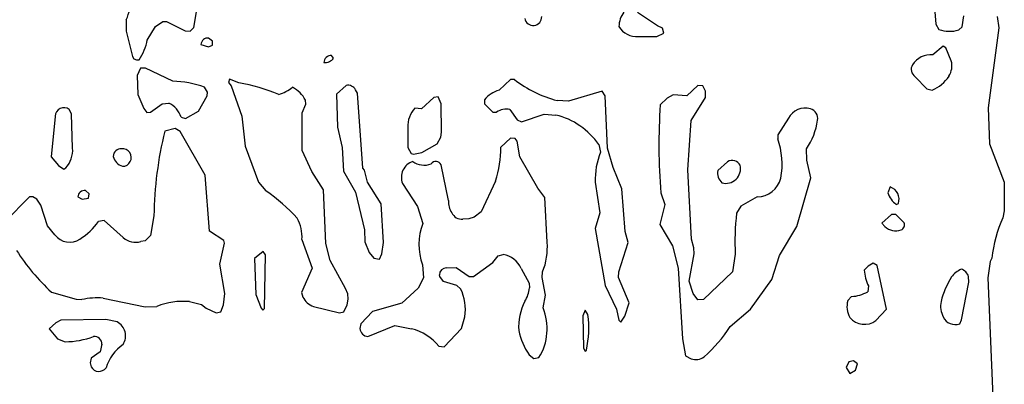
# Model space of a CAD drawing. Extents: x -7.2 to 7.3, y 0 to 5.8.
# Drawn here: x 6.4 to 7.3, y 3 to 3.3 of the extents above; entities that cross this region are included whole.
import ezdxf

# ---------------------------------------------------------------- set-up
doc = ezdxf.new("R2010")
doc.units = 0
doc.header["$MEASUREMENT"] = 0
doc.linetypes.add('solid', pattern=[0])
doc.layers.add('1', color=1, linetype='solid')

msp = doc.modelspace()

# ---------------------------------------------------------------- linework, layer by layer
at = {"layer": '1', "color": 7, "linetype": 'solid'}
for p, q in [((7.19004, 3.32768), (7.19169, 3.3065)), ((6.55913, 3.30358), (6.56228, 3.32224)), ((6.50146, 3.31032), (6.50134, 3.30051)), ((6.52646, 3.30465), (6.53252, 3.30894)), ((6.53252, 3.30894), (6.53571, 3.30894)), ((6.53571, 3.30894), (6.55158, 3.30091)), ((6.95437, 3.30512), (6.93736, 3.3165)), ((7.21437, 3.30421), (7.21575, 3.31362)), ((7.2441, 3.31299), (7.24551, 3.30327)), ((6.50134, 3.30051), (6.50661, 3.27902)), ((6.51929, 3.29303), (6.52646, 3.30465)), ((6.55158, 3.30091), (6.55591, 3.30067)), ((6.55591, 3.30067), (6.55913, 3.30358)), ((6.95882, 3.30299), (6.95437, 3.30512)), ((6.95988, 3.29874), (6.95882, 3.30299)), ((7.19169, 3.3065), (7.19449, 3.30193)), ((7.2113, 3.30157), (7.21437, 3.30421)), ((7.24551, 3.30327), (7.2363, 3.23508)), ((6.57484, 3.29197), (6.57165, 3.29472)), ((6.57484, 3.28874), (6.57484, 3.29197)), ((6.93803, 3.29606), (6.9539, 3.2961)), ((6.9539, 3.2961), (6.95988, 3.29874)), ((6.56512, 3.28925), (6.57146, 3.28713)), ((6.57146, 3.28713), (6.57484, 3.28874)), ((7.19811, 3.28791), (7.18933, 3.28035)), ((7.2002, 3.28622), (7.19811, 3.28791)), ((7.205, 3.27532), (7.2002, 3.28622)), ((6.50661, 3.27902), (6.50799, 3.27709)), ((6.50799, 3.27709), (6.51012, 3.2761)), ((6.51012, 3.2761), (6.51232, 3.27626)), ((6.67827, 3.27768), (6.6765, 3.27988)), ((6.51346, 3.26894), (6.51071, 3.26287)), ((6.51772, 3.26913), (6.51346, 3.26894)), ((6.54114, 3.25783), (6.51772, 3.26913)), ((6.51071, 3.26287), (6.51118, 3.24669)), ((6.58937, 3.25972), (6.58858, 3.25685)), ((6.59744, 3.25661), (6.58937, 3.25972)), ((6.82898, 3.25929), (6.81929, 3.25035)), ((6.83256, 3.25929), (6.82898, 3.25929)), ((7.1741, 3.26173), (7.18425, 3.25142)), ((6.57067, 3.2487), (6.56815, 3.25272)), ((6.58858, 3.25685), (6.59075, 3.2539)), ((6.59075, 3.2539), (6.60012, 3.22799)), ((6.68894, 3.25429), (6.68075, 3.24681)), ((6.6987, 3.24772), (6.69705, 3.25051)), ((6.9074, 3.24949), (6.87866, 3.24098)), ((6.90988, 3.24547), (6.9074, 3.24949)), ((6.98898, 3.25429), (6.97933, 3.24535)), ((6.99303, 3.25402), (6.98898, 3.25429)), ((6.99547, 3.24949), (6.99303, 3.25402)), ((6.99539, 3.24398), (6.99547, 3.24949)), ((7.18425, 3.25142), (7.18866, 3.25039)), ((6.51118, 3.24669), (6.51642, 3.23472)), ((6.56315, 3.23236), (6.57039, 3.24551)), ((6.57039, 3.24551), (6.57067, 3.2487)), ((6.65449, 3.23839), (6.65421, 3.24165)), ((6.68075, 3.24681), (6.68154, 3.21882)), ((6.70327, 3.18382), (6.6987, 3.24772)), ((6.76358, 3.24394), (6.75327, 3.23433)), ((6.76736, 3.24449), (6.76358, 3.24394)), ((6.76992, 3.2387), (6.76736, 3.24449)), ((6.80681, 3.24217), (6.80681, 3.23854)), ((6.87866, 3.24098), (6.8689, 3.24142)), ((6.91173, 3.20071), (6.90988, 3.24547)), ((6.96264, 3.24331), (6.95685, 3.23787)), ((6.96772, 3.24622), (6.96264, 3.24331)), ((6.97933, 3.24535), (6.96772, 3.24622)), ((6.98307, 3.22437), (6.99539, 3.24398)), ((6.45484, 3.2302), (6.45284, 3.2339)), ((6.51642, 3.23472), (6.51909, 3.23126)), ((6.52213, 3.23138), (6.53213, 3.23866)), ((6.53213, 3.23866), (6.53764, 3.23921)), ((6.65154, 3.23087), (6.65449, 3.23839)), ((6.75327, 3.23433), (6.74764, 3.23496)), ((6.77039, 3.21457), (6.76992, 3.2387)), ((6.80681, 3.23854), (6.81398, 3.23142)), ((6.82862, 3.23374), (6.83476, 3.22488)), ((7.2363, 3.23508), (7.23764, 3.20453)), ((6.44071, 3.22787), (6.43728, 3.19358)), ((6.44071, 3.22797), (6.44071, 3.22787)), ((6.45571, 3.20087), (6.45484, 3.2302)), ((6.51909, 3.23126), (6.52213, 3.23138)), ((6.54819, 3.22717), (6.55189, 3.22622)), ((6.55189, 3.22622), (6.56315, 3.23236)), ((6.60012, 3.22799), (6.60284, 3.20264)), ((6.6513, 3.19898), (6.65154, 3.23087)), ((6.81398, 3.23142), (6.81724, 3.23157)), ((6.83476, 3.22488), (6.83846, 3.22319)), ((6.83846, 3.22319), (6.85787, 3.22972)), ((6.85787, 3.22972), (6.86768, 3.22909)), ((6.98035, 3.1824), (6.98307, 3.22437)), ((7.06614, 3.2263), (7.05705, 3.21232)), ((6.54303, 3.21752), (6.53425, 3.21535)), ((6.54748, 3.21496), (6.54303, 3.21752)), ((6.68154, 3.21882), (6.68563, 3.20134)), ((6.74161, 3.2185), (6.74165, 3.2015)), ((6.5687, 3.17768), (6.54748, 3.21496)), ((6.7665, 3.20461), (6.76969, 3.21032)), ((6.76969, 3.21032), (6.77039, 3.21457)), ((6.82898, 3.20929), (6.82075, 3.20181)), ((6.83303, 3.20902), (6.82898, 3.20929)), ((6.83488, 3.20673), (6.83303, 3.20902)), ((7.05705, 3.21232), (7.05697, 3.2089)), ((6.60284, 3.20264), (6.61425, 3.17193)), ((6.68563, 3.20134), (6.68681, 3.1813)), ((6.74165, 3.2015), (6.74441, 3.19622)), ((6.75362, 3.19717), (6.7665, 3.20461)), ((6.83701, 3.19335), (6.83488, 3.20673)), ((6.90433, 3.20382), (6.90579, 3.19736)), ((6.91658, 3.18449), (6.91173, 3.20071)), ((7.08177, 3.19071), (7.0815, 3.20024)), ((7.23764, 3.20453), (7.2502, 3.17185)), ((6.43728, 3.19358), (6.44354, 3.18606)), ((6.65961, 3.18083), (6.6513, 3.19898)), ((6.74441, 3.19622), (6.74634, 3.19579)), ((6.74634, 3.19579), (6.75362, 3.19717)), ((6.85252, 3.16665), (6.83701, 3.19335)), ((7.08512, 3.17543), (7.08177, 3.19071)), ((6.44354, 3.18606), (6.44823, 3.18299)), ((6.44823, 3.18299), (6.44996, 3.18394)), ((6.70449, 3.18209), (6.70327, 3.18382)), ((6.7763, 3.15618), (6.76988, 3.18669)), ((6.92394, 3.16618), (6.91658, 3.18449)), ((6.98331, 3.12319), (6.98035, 3.1824)), ((7.01425, 3.18929), (7.00579, 3.18181)), ((6.57236, 3.1302), (6.5687, 3.17768)), ((6.66969, 3.16539), (6.65961, 3.18083)), ((6.68681, 3.1813), (6.69689, 3.16323)), ((6.70717, 3.17189), (6.70449, 3.18209)), ((7.07323, 3.13394), (7.08512, 3.17543)), ((6.61425, 3.17193), (6.62055, 3.16437)), ((6.7187, 3.15346), (6.70717, 3.17189)), ((6.73689, 3.17083), (6.74972, 3.1511)), ((6.81634, 3.17276), (6.80413, 3.14646)), ((6.85827, 3.15866), (6.85252, 3.16665)), ((6.9013, 3.17181), (6.90516, 3.14559)), ((6.92693, 3.12992), (6.92394, 3.16618)), ((7.15291, 3.16776), (7.15079, 3.16283)), ((7.2502, 3.17185), (7.24996, 3.14744)), ((6.4189, 3.15929), (6.39803, 3.13839)), ((6.42173, 3.15941), (6.4189, 3.15929)), ((6.42512, 3.15744), (6.42173, 3.15941)), ((6.4287, 3.15232), (6.42512, 3.15744)), ((6.46012, 3.15921), (6.46394, 3.15736)), ((6.46394, 3.15736), (6.46933, 3.15815)), ((6.46984, 3.16197), (6.46661, 3.16472)), ((6.46933, 3.15815), (6.46984, 3.16197)), ((6.67161, 3.11949), (6.66969, 3.16539)), ((6.69689, 3.16323), (6.70472, 3.1311)), ((6.86035, 3.12059), (6.85827, 3.15866)), ((6.95736, 3.16268), (6.96079, 3.15283)), ((7.03953, 3.15921), (7.02547, 3.15134)), ((6.43421, 3.13472), (6.4287, 3.15232)), ((6.72083, 3.12039), (6.7187, 3.15346)), ((6.74972, 3.1511), (6.75437, 3.13665)), ((6.96079, 3.15283), (6.9563, 3.13583)), ((7.02547, 3.15134), (7.02185, 3.14539)), ((7.15811, 3.15283), (7.15984, 3.1537)), ((6.52504, 3.14323), (6.52197, 3.12646)), ((6.79343, 3.14059), (6.78854, 3.14039)), ((6.79815, 3.14197), (6.79343, 3.14059)), ((6.80413, 3.14646), (6.79815, 3.14197)), ((6.90516, 3.14559), (6.90138, 3.13244)), ((7.15402, 3.14429), (7.14579, 3.13681)), ((7.1576, 3.14429), (7.15402, 3.14429)), ((7.16472, 3.13717), (7.1576, 3.14429)), ((7.24996, 3.14744), (7.24886, 3.1415)), ((6.44059, 3.12697), (6.43421, 3.13472)), ((6.48252, 3.13929), (6.47783, 3.13827)), ((6.4989, 3.12457), (6.48252, 3.13929)), ((6.90138, 3.13244), (6.90996, 3.0837)), ((6.9563, 3.13583), (6.96724, 3.11764)), ((7.05862, 3.10921), (7.07323, 3.13394)), ((7.14579, 3.13681), (7.14819, 3.13402)), ((6.52197, 3.12646), (6.5176, 3.12197)), ((6.58457, 3.1222), (6.57236, 3.1302)), ((6.70472, 3.1311), (6.70488, 3.12094)), ((6.92953, 3.12047), (6.92693, 3.12992)), ((6.5176, 3.12197), (6.51374, 3.12118)), ((6.58134, 3.10201), (6.58528, 3.11976)), ((6.58528, 3.11976), (6.58457, 3.1222)), ((6.65126, 3.12295), (6.65984, 3.09866)), ((6.6752, 3.10516), (6.67161, 3.11949)), ((6.70488, 3.12094), (6.70846, 3.11181)), ((6.71933, 3.11071), (6.72083, 3.12039)), ((6.9215, 3.09547), (6.92953, 3.12047)), ((6.96724, 3.11764), (6.97197, 3.09854)), ((6.98532, 3.11575), (6.98331, 3.12319)), ((6.98559, 3.11083), (6.98532, 3.11575)), ((6.61807, 3.11287), (6.61075, 3.10681)), ((6.61075, 3.10681), (6.61197, 3.0761)), ((6.62012, 3.10992), (6.61807, 3.11287)), ((6.61945, 3.06429), (6.62012, 3.10992)), ((6.70846, 3.11181), (6.71252, 3.10705)), ((6.71252, 3.10705), (6.71736, 3.10622)), ((6.71736, 3.10622), (6.71933, 3.11071)), ((6.81398, 3.10339), (6.81854, 3.10917)), ((6.81854, 3.10917), (6.82276, 3.11028)), ((6.98142, 3.08744), (6.98559, 3.11083)), ((7.02079, 3.11035), (7.01847, 3.09555)), ((7.05181, 3.08894), (7.05862, 3.10921)), ((7.23957, 3.10709), (7.23803, 3.10433)), ((6.58555, 3.07705), (6.58134, 3.10201)), ((6.65984, 3.09866), (6.65075, 3.07783)), ((6.6885, 3.08134), (6.6752, 3.10516)), ((6.75398, 3.10142), (6.75488, 3.09032)), ((6.77445, 3.0989), (6.78272, 3.09906)), ((6.78272, 3.09906), (6.79398, 3.09142)), ((6.79756, 3.09142), (6.81398, 3.10339)), ((6.97197, 3.09854), (6.97579, 3.03835)), ((7.13421, 3.10016), (7.13079, 3.09681)), ((7.13831, 3.10268), (7.13421, 3.10016)), ((7.14177, 3.10083), (7.13831, 3.10268)), ((7.14972, 3.06354), (7.14177, 3.10083)), ((7.23803, 3.10433), (7.23622, 3.09016)), ((6.75488, 3.09032), (6.75039, 3.08161)), ((6.76874, 3.09134), (6.76847, 3.09283)), ((6.77185, 3.0872), (6.76874, 3.09134)), ((6.79398, 3.09142), (6.79756, 3.09142)), ((6.83811, 3.09823), (6.84504, 3.08583)), ((6.85602, 3.09051), (6.85646, 3.09543)), ((6.85886, 3.07551), (6.85602, 3.09051)), ((6.92122, 3.09055), (6.9215, 3.09547)), ((6.93032, 3.06906), (6.92122, 3.09055)), ((7.01847, 3.09555), (6.99362, 3.07177)), ((7.21996, 3.08661), (7.21976, 3.09138)), ((7.23622, 3.09016), (7.24059, 2.98193)), ((6.75039, 3.08161), (6.73638, 3.06882)), ((6.78319, 3.08374), (6.77185, 3.0872)), ((6.7865, 3.08106), (6.78319, 3.08374)), ((6.84504, 3.08583), (6.84536, 3.08165)), ((6.90996, 3.0837), (6.91953, 3.06362)), ((6.985, 3.07705), (6.98142, 3.08744)), ((7.03386, 3.06362), (7.05181, 3.08894)), ((7.13437, 3.08346), (7.1337, 3.0785)), ((7.21374, 3.05437), (7.21996, 3.08661)), ((6.4376, 3.07811), (6.45858, 3.0722)), ((6.58449, 3.06732), (6.58555, 3.07705)), ((6.61197, 3.0761), (6.61638, 3.06449)), ((6.65075, 3.07783), (6.65205, 3.07394)), ((6.69024, 3.07673), (6.6885, 3.08134)), ((6.69059, 3.07217), (6.69024, 3.07673)), ((6.85685, 3.06469), (6.85886, 3.07551)), ((6.98898, 3.0715), (6.985, 3.07705)), ((7.11996, 3.07453), (7.11681, 3.07087)), ((6.45858, 3.0722), (6.46347, 3.07181)), ((6.48181, 3.07299), (6.51768, 3.06571)), ((6.51768, 3.06571), (6.52748, 3.06598)), ((6.55524, 3.07), (6.56567, 3.06744)), ((6.56567, 3.06744), (6.56953, 3.06441)), ((6.58209, 3.06122), (6.58449, 3.06732)), ((6.66106, 3.06594), (6.68319, 3.06047)), ((6.68709, 3.06122), (6.68988, 3.06728)), ((6.68988, 3.06728), (6.69059, 3.07217)), ((6.73638, 3.06882), (6.71134, 3.06165)), ((6.92646, 3.05752), (6.93032, 3.06906)), ((6.99362, 3.07177), (6.98898, 3.0715)), ((6.56953, 3.06441), (6.57823, 3.06035)), ((6.57823, 3.06035), (6.58209, 3.06122)), ((6.61638, 3.06449), (6.61776, 3.0628)), ((6.61776, 3.0628), (6.61945, 3.06429)), ((6.68319, 3.06047), (6.68709, 3.06122)), ((6.71134, 3.06165), (6.70134, 3.05106)), ((6.78736, 3.04724), (6.7902, 3.05709)), ((6.89276, 3.06283), (6.89079, 3.05783)), ((6.89079, 3.05783), (6.89138, 3.03047)), ((6.89516, 3.05894), (6.89276, 3.06283)), ((6.91953, 3.06362), (6.92138, 3.05425)), ((6.92327, 3.05264), (6.92646, 3.05752)), ((7.01654, 3.04886), (7.03386, 3.06362)), ((7.14071, 3.05386), (7.14972, 3.06354)), ((6.44138, 3.05193), (6.43571, 3.04681)), ((6.44567, 3.05429), (6.44138, 3.05193)), ((6.48398, 3.0548), (6.44567, 3.05429)), ((6.49358, 3.05268), (6.48398, 3.0548)), ((6.70134, 3.05106), (6.70075, 3.04705)), ((6.70748, 3.04032), (6.73035, 3.04972)), ((6.73035, 3.04972), (6.7448, 3.04685)), ((6.92138, 3.05425), (6.92327, 3.05264)), ((7.21217, 3.05122), (7.21374, 3.05437)), ((6.43571, 3.04681), (6.44272, 3.03839)), ((6.77256, 3.03142), (6.78736, 3.04724)), ((6.44272, 3.03839), (6.44933, 3.03587)), ((6.48067, 3.03362), (6.47909, 3.0272)), ((6.76811, 3.03197), (6.77256, 3.03142)), ((6.97579, 3.03835), (6.97835, 3.0239)), ((6.47909, 3.0272), (6.47161, 3.02169)), ((6.84504, 3.02461), (6.84898, 3.02142)), ((6.89138, 3.03047), (6.89276, 3.02783)), ((6.89276, 3.02783), (6.89378, 3.02874)), ((6.97835, 3.0239), (6.98307, 3.0213)), ((6.47161, 3.02169), (6.47071, 3.01783)), ((6.47071, 3.01783), (6.4715, 3.01445)), ((6.84898, 3.02142), (6.85339, 3.02232)), ((7.11756, 3.01858), (7.11536, 3.01394)), ((7.12169, 3.01969), (7.11756, 3.01858)), ((7.12492, 3.01697), (7.12169, 3.01969)), ((7.12343, 3.01161), (7.12492, 3.01697)), ((7.11536, 3.01394), (7.11846, 3.00878)), ((7.11846, 3.00878), (7.12343, 3.01161))]:
    msp.add_line(p, q, dxfattribs=at)
for centre, radius, start, end in [((6.47383, 3.32367), 0.03069, -25.80122, 9.50657), ((6.94276, 3.3041), 0.02122, 143.08145, 178.94296), ((6.84846, 3.31261), 0.00726, 189.11134, 362.98498), ((6.93659, 3.31359), 0.01759, 211.17382, 274.71521), ((7.20344, 3.3278), 0.02738, 250.90785, 286.67701), ((6.47856, 3.30012), 0.04135, 324.75025, 350.12365), ((6.57102, 3.28884), 0.00592, 83.84968, 176.06812), ((6.67645, 3.2733), 0.00658, 89.56591, 175.87978), ((6.67083, 3.28272), 0.00899, 263.96414, 325.89104), ((7.18752, 3.2618), 0.01864, 84.43614, 147.23992), ((7.18833, 3.27114), 0.01718, 328.81517, 374.05958), ((7.17858, 3.26805), 0.00775, 150.29452, 234.6249), ((6.54011, 3.17855), 0.0793, 69.28834, 89.25122), ((6.8947, 3.33975), 0.10166, 232.31923, 255.29723), ((7.17681, 3.27941), 0.03134, 292.22339, 326.79894), ((6.56631, 3.08885), 0.17063, 67.54008, 79.48735), ((6.62011, 3.28237), 0.03759, 287.62338, 307.93987), ((6.63167, 3.23025), 0.02526, 26.82461, 62.76778), ((6.69049, 3.24704), 0.00742, 27.92826, 102.1006), ((6.82996, 3.22049), 0.03171, 109.65675, 136.88517), ((6.44838, 3.22764), 0.00768, 54.59487, 177.47881), ((6.52928, 3.22125), 0.01982, 17.38053, 65.04507), ((6.76345, 3.21984), 0.02188, 136.28878, 183.50247), ((6.82527, 3.22039), 0.01376, 75.8938, 125.65745), ((7.44596, 3.2036), 0.49031, 175.99195, 184.78802), ((7.0802, 3.21925), 0.01573, 72.53265, 153.37453), ((7.08286, 3.22633), 0.00819, 347.87648, 435.41398), ((6.85315, 3.16881), 0.06201, 34.37315, 76.44824), ((7.03609, 3.23168), 0.05523, 325.298, 352.64109), ((6.84766, 3.13867), 0.32265, 166.25154, 179.19086), ((6.99559, 3.18711), 0.06513, -10.43056, 19.54547), ((6.43217, 3.19942), 0.02359, 318.97579, 363.51742), ((6.49693, 3.19363), 0.00666, 86.30828, 177.96251), ((6.49826, 3.19284), 0.00749, 269.7242, 456.92128), ((6.7378, 3.19954), 0.08298, -18.82866, 1.56985), ((6.50179, 3.19666), 0.01185, 193.66506, 252.49927), ((6.96746, 3.17336), 0.06618, 158.73428, 181.34129), ((6.75054, 3.17584), 0.01454, 109.23966, 200.15957), ((6.75538, 3.2024), 0.01605, 233.11872, 291.95556), ((6.76539, 3.18458), 0.00497, 25.15208, 143.74508), ((7.01268, 3.18343), 0.01264, 255.02437, 372.75957), ((7.01822, 3.18283), 0.00758, 26.56504, 121.54416), ((7.01721, 3.1798), 0.0116, 170.03421, 227.72708), ((7.03919, 3.18025), 0.02104, 270.92251, 346.42629), ((7.14933, 3.15725), 0.0111, 341.33261, 431.15574), ((6.46601, 3.15885), 0.00591, 84.14354, 176.4553), ((6.52966, 3.03296), 0.15978, 42.61274, 55.32758), ((7.17, 3.16922), 0.02024, 198.38872, 234.0404), ((6.79073, 3.15452), 0.01452, 173.4324, 216.77936), ((6.61586, 3.12468), 0.03544, -2.78559, 27.68394), ((6.78729, 3.14914), 0.00884, 202.03543, 278.15762), ((7.24105, 3.12121), 0.22053, 173.70316, 182.82043), ((7.36657, 3.09125), 0.12799, 156.8857, 172.89354), ((6.42718, 3.17595), 0.06313, 303.43467, 323.35113), ((6.80161, 3.11851), 0.0506, 158.98429, 199.73613), ((7.15759, 3.14468), 0.01422, 228.60911, 288.77103), ((7.16069, 3.13538), 0.00442, 289.57885, 383.83711), ((6.45323, 3.13637), 0.01575, 216.6516, 303.70037), ((6.50972, 3.13778), 0.01708, 230.67832, 283.61175), ((6.80524, 3.11625), 0.05529, 337.88205, 364.5048), ((6.56173, 3.21199), 0.18257, 212.57222, 227.16386), ((6.81934, 3.09011), 0.02045, 23.38639, 80.37777), ((6.77453, 3.09283), 0.00606, 90.73247, 179.99999), ((7.16431, 3.09866), 0.03358, 183.15169, 206.90163), ((7.27452, 3.04939), 0.08099, 149.0303, 165.19816), ((7.22528, 3.07436), 0.02621, 117.17557, 140.41355), ((7.21056, 3.08841), 0.00967, 17.89793, 73.51448), ((6.81848, 3.08463), 0.02703, 328.02518, 353.67673), ((6.47698, 3.0049), 0.06826, 85.94446, 101.42267), ((6.66637, 3.08101), 0.01597, 206.28556, 250.60279), ((6.74962, 3.0631), 0.04102, 351.57347, 385.97447), ((7.11981, 3.10077), 0.02624, 270.32527, 301.95463), ((6.54983, 3.00943), 0.06081, 84.89936, 111.56501), ((6.88238, 3.04862), 0.04635, 152.08762, 184.08226), ((7.13322, 3.06557), 0.01724, 162.10555, 211.91275), ((7.21685, 3.06633), 0.02097, 169.70881, 206.64908), ((6.81367, 3.04689), 0.0467, 328.25447, 382.39482), ((6.81269, 3.04757), 0.08325, 346.92637, 367.84773), ((7.13101, 3.06679), 0.01616, 219.74313, 306.8599), ((7.20813, 3.06144), 0.01099, 204.25201, 291.53711), ((6.4876, 3.04085), 0.01326, 326.55517, 423.17496), ((6.91379, 3.11521), 0.12231, 311.06435, 327.14656), ((6.4498, 3.10109), 0.06522, 269.58677, 291.38435), ((6.47428, 3.03399), 0.0064, -3.40645, 96.24964), ((6.7079, 3.04746), 0.00716, 183.33072, 266.67166), ((6.73376, 3.00386), 0.04439, 39.29139, 75.58987), ((6.89004, 3.05621), 0.05499, 191.42436, 215.07764), ((6.52163, 3.00163), 0.03932, 125.74641, 162.30645), ((6.98709, 3.03201), 0.01144, 249.4128, 307.98171), ((6.47811, 3.01798), 0.0075, 208.14029, 324.04006)]:
    msp.add_arc(centre, radius, start, end, dxfattribs=at)

doc.saveas('drawing.dxf')
